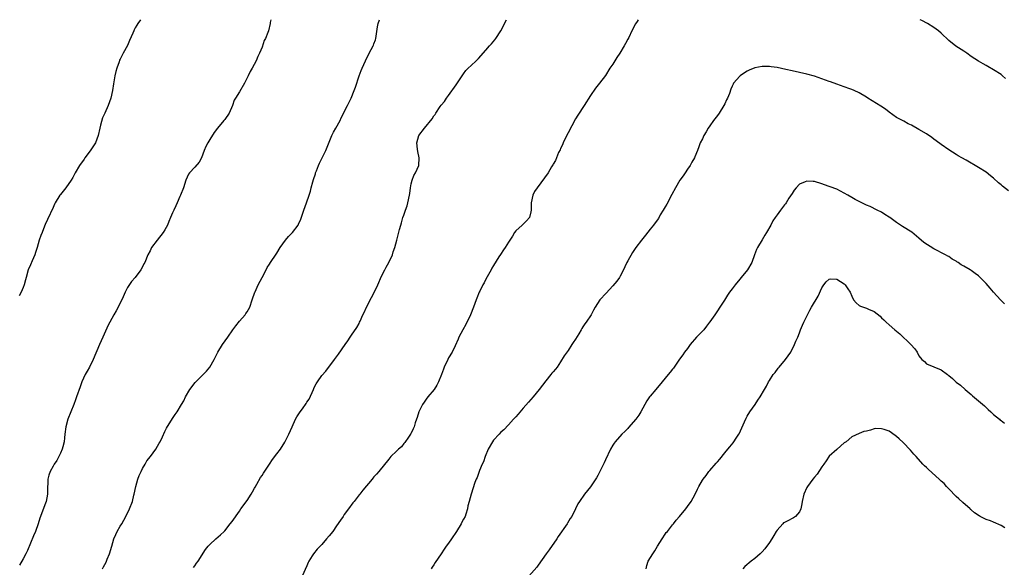
# Model space of a CAD drawing. Units: inches. Extents: x 2622000 to 2625000, y 1473000 to 1476000.
# Drawn here: x 2623202 to 2623466, y 1475853 to 1476000 of the extents above; entities that cross this region are included whole.
import ezdxf

# ---------------------------------------------------------------- set-up
doc = ezdxf.new("R2010")
doc.units = ezdxf.units.IN
doc.header["$MEASUREMENT"] = 0
doc.layers.add('LD26221473_10ft', color=61, linetype='Continuous')

msp = doc.modelspace()

# ---------------------------------------------------------------- linework, layer by layer
at = {"layer": 'LD26221473_10ft'}
for points, elevation in [([(2623234.42, 1476000), (2623233.72, 1475999), (2623233.44, 1475998.56), (2623233, 1475997.78), (2623232.73, 1475997.26), (2623232.62, 1475997), (2623232.38, 1475996.38), (2623231.53, 1475994.47), (2623230.93, 1475993.07), (2623229.81, 1475991), (2623229, 1475989.39), (2623228.86, 1475989.14), (2623228.71, 1475988.71), (2623228.07, 1475987), (2623227.83, 1475986.17), (2623227.55, 1475985), (2623227.18, 1475982.82), (2623226.94, 1475981), (2623226.52, 1475979), (2623225.81, 1475977), (2623224.92, 1475975), (2623224.3, 1475973.7), (2623223.77, 1475971.77), (2623223.53, 1475971), (2623223.09, 1475969), (2623222.37, 1475967), (2623221, 1475964.85), (2623219.52, 1475963), (2623219.32, 1475962.68), (2623218.1, 1475961), (2623216.94, 1475959), (2623216.28, 1475957.72), (2623215.84, 1475957), (2623214.47, 1475955), (2623213, 1475953.22), (2623212.85, 1475953), (2623211.62, 1475951), (2623211.4, 1475950.6), (2623211, 1475949.72), (2623209.49, 1475946.51), (2623208.88, 1475945.12), (2623208.76, 1475944.76), (2623208.08, 1475943), (2623207.76, 1475942.24), (2623207.33, 1475941), (2623207, 1475940), (2623206.73, 1475939), (2623206.33, 1475937.67), (2623206.11, 1475937), (2623205.43, 1475935.43), (2623205, 1475934.39), (2623204.37, 1475933), (2623203.8, 1475931), (2623203.65, 1475930.35), (2623203.29, 1475929), (2623203, 1475928.27), (2623202.44, 1475927), (2623201.95, 1475926.05)], 10500), ([(2623269.32, 1476000), (2623269.22, 1475999.22), (2623269.21, 1475999), (2623268.74, 1475997), (2623268.6, 1475996.6), (2623267.94, 1475995), (2623267.61, 1475994.39), (2623267, 1475992.66), (2623266.33, 1475991), (2623265.89, 1475990.11), (2623265.4, 1475989), (2623264.36, 1475987), (2623263.86, 1475986.14), (2623263.32, 1475985), (2623262.32, 1475983), (2623261, 1475980.67), (2623259.89, 1475979), (2623259.58, 1475978.42), (2623259.07, 1475977), (2623258.22, 1475975), (2623257, 1475973.24), (2623256.81, 1475973), (2623255.07, 1475970.93), (2623254.19, 1475969.81), (2623253, 1475967.93), (2623252.44, 1475967), (2623251.97, 1475966.03), (2623251.54, 1475965), (2623250.78, 1475963), (2623250.14, 1475961.86), (2623249, 1475960.53), (2623247.53, 1475959), (2623247.34, 1475958.66), (2623246.55, 1475957), (2623245.98, 1475955), (2623245.18, 1475953), (2623245, 1475952.62), (2623244.31, 1475951), (2623243.88, 1475950.12), (2623243.37, 1475949), (2623243, 1475948.26), (2623242.49, 1475947), (2623242.02, 1475945.98), (2623241.69, 1475945), (2623241, 1475943.73), (2623240.54, 1475943), (2623238.92, 1475941), (2623237.41, 1475939), (2623237, 1475938.12), (2623236.43, 1475937), (2623235.61, 1475935), (2623235.36, 1475934.64), (2623235, 1475933.86), (2623234.51, 1475933), (2623233.03, 1475931), (2623232.06, 1475929.94), (2623231, 1475928.28), (2623230.34, 1475927), (2623229.81, 1475925.81), (2623229.43, 1475925), (2623227.92, 1475922.08), (2623227.28, 1475921), (2623226.21, 1475919), (2623225.81, 1475918.19), (2623224.31, 1475915), (2623223.42, 1475913), (2623221.78, 1475909), (2623220.8, 1475907), (2623220.13, 1475905.87), (2623219.65, 1475905), (2623218.75, 1475903), (2623218.32, 1475901.68), (2623217.3, 1475899), (2623217.21, 1475898.79), (2623217, 1475898.25), (2623216.55, 1475897), (2623214.94, 1475893), (2623214.44, 1475891), (2623214.2, 1475889), (2623214.08, 1475888.08), (2623213.97, 1475887), (2623213.59, 1475885.59), (2623213.47, 1475885), (2623213, 1475883.89), (2623212.56, 1475883), (2623212.01, 1475881.99), (2623211.3, 1475881), (2623211, 1475880.49), (2623210.24, 1475879), (2623209.92, 1475878.08), (2623209.65, 1475877), (2623209.63, 1475875.63), (2623209.54, 1475875), (2623209.5, 1475874.5), (2623209.52, 1475873), (2623209.17, 1475871), (2623209, 1475870.51), (2623207.48, 1475866.52), (2623206.98, 1475865), (2623206.29, 1475863), (2623205.77, 1475861.77), (2623205, 1475859.86), (2623204.13, 1475857.87), (2623203.71, 1475857), (2623203, 1475855.65), (2623202.05, 1475853.95)], 10490), ([(2623224.28, 1475853), (2623224.54, 1475853.46), (2623225.23, 1475854.77), (2623225.52, 1475855.52), (2623226.16, 1475857), (2623226.73, 1475859), (2623227, 1475860.02), (2623227.29, 1475861), (2623227.8, 1475862.2), (2623228.21, 1475863), (2623229, 1475864.35), (2623229.42, 1475865), (2623230.52, 1475867), (2623231.46, 1475869), (2623232.26, 1475871), (2623232.66, 1475872.66), (2623232.75, 1475873), (2623233.15, 1475875), (2623233.74, 1475877), (2623234.07, 1475877.93), (2623234.58, 1475879), (2623235, 1475879.81), (2623235.67, 1475881), (2623236.16, 1475881.84), (2623237.11, 1475883), (2623238.54, 1475885), (2623239, 1475885.79), (2623239.42, 1475886.58), (2623239.69, 1475887), (2623240.33, 1475888.33), (2623241, 1475889.77), (2623241.38, 1475890.62), (2623243, 1475893.26), (2623243.72, 1475894.28), (2623244.27, 1475895), (2623245.46, 1475897), (2623246.05, 1475897.95), (2623246.54, 1475899), (2623247.69, 1475901), (2623249.13, 1475902.87), (2623251.26, 1475905), (2623252.1, 1475905.9), (2623253.01, 1475906.99), (2623254.15, 1475909), (2623255.14, 1475911), (2623256.42, 1475913), (2623257.87, 1475915), (2623259.21, 1475917), (2623259.97, 1475918.03), (2623261, 1475919.29), (2623262.49, 1475921), (2623262.68, 1475921.32), (2623263, 1475921.79), (2623263.73, 1475923), (2623264.39, 1475925), (2623265.07, 1475927), (2623265.13, 1475927.13), (2623266, 1475929), (2623267, 1475931), (2623268.07, 1475933), (2623268.37, 1475933.63), (2623269, 1475934.58), (2623269.31, 1475935), (2623270.81, 1475937.19), (2623271, 1475937.49), (2623271.86, 1475939), (2623273.3, 1475941), (2623274.08, 1475941.92), (2623275.15, 1475943), (2623276.66, 1475945), (2623276.78, 1475945.22), (2623277.4, 1475946.6), (2623278.22, 1475949), (2623278.96, 1475951), (2623279.62, 1475953), (2623279.95, 1475954.05), (2623280.17, 1475955), (2623280.63, 1475956.63), (2623280.82, 1475957.18), (2623281.3, 1475958.7), (2623281.37, 1475959), (2623281.57, 1475959.57), (2623282.12, 1475961), (2623282.44, 1475961.56), (2623283.19, 1475963.19), (2623284.1, 1475965), (2623285, 1475967.24), (2623285.74, 1475969), (2623286.12, 1475969.88), (2623286.79, 1475971), (2623287.9, 1475973), (2623288.25, 1475973.75), (2623289.89, 1475977), (2623290.24, 1475977.76), (2623290.85, 1475979), (2623291.67, 1475981), (2623292.03, 1475981.97), (2623293, 1475984.98), (2623293.6, 1475986.4), (2623293.83, 1475987), (2623294.69, 1475989), (2623295.67, 1475991), (2623296.78, 1475993), (2623296.84, 1475993.16), (2623297, 1475993.53), (2623297.39, 1475994.61), (2623297.51, 1475995), (2623297.93, 1475998.07), (2623298.12, 1475999), (2623298.5, 1476000)], 10480), ([(2623248.68, 1475853.32), (2623249, 1475853.77), (2623249.48, 1475854.52), (2623249.85, 1475855), (2623251.87, 1475858.13), (2623252.6, 1475859), (2623253, 1475859.44), (2623254.67, 1475861), (2623255.89, 1475862.11), (2623256.83, 1475863), (2623257, 1475863.18), (2623258.48, 1475865), (2623259, 1475865.67), (2623261, 1475868.44), (2623261.36, 1475869), (2623263, 1475871.24), (2623264.12, 1475873), (2623264.42, 1475873.58), (2623265, 1475874.52), (2623265.16, 1475874.84), (2623265.62, 1475875.62), (2623266.6, 1475877.4), (2623267, 1475877.97), (2623267.39, 1475878.61), (2623268.98, 1475881.02), (2623269.8, 1475882.2), (2623271, 1475883.74), (2623271.91, 1475885), (2623273.12, 1475886.88), (2623274.21, 1475889), (2623275.06, 1475891), (2623275.99, 1475893), (2623276.37, 1475893.63), (2623277.26, 1475895), (2623277.82, 1475895.82), (2623278.8, 1475897.2), (2623279, 1475897.55), (2623279.59, 1475898.41), (2623280.79, 1475901), (2623281, 1475901.5), (2623281.53, 1475902.47), (2623281.86, 1475903), (2623283, 1475904.69), (2623284.07, 1475905.93), (2623286.38, 1475909), (2623287, 1475909.77), (2623287.53, 1475910.47), (2623289.3, 1475913), (2623289.96, 1475914.04), (2623290.65, 1475915), (2623291, 1475915.55), (2623292.41, 1475917.59), (2623293, 1475918.66), (2623293.16, 1475919), (2623293.27, 1475919.27), (2623294.02, 1475921), (2623294.36, 1475921.64), (2623294.96, 1475923), (2623296.37, 1475925.63), (2623297.03, 1475926.97), (2623297.99, 1475929), (2623299, 1475931.35), (2623299.89, 1475933), (2623300.27, 1475933.73), (2623300.98, 1475935), (2623301.94, 1475937), (2623302.16, 1475937.84), (2623302.57, 1475939), (2623303.11, 1475941), (2623303.83, 1475943.83), (2623304.16, 1475945), (2623304.37, 1475945.63), (2623304.75, 1475947), (2623305, 1475947.63), (2623305.44, 1475949), (2623305.85, 1475950.15), (2623306.11, 1475951), (2623306.56, 1475953), (2623306.58, 1475953.42), (2623306.81, 1475955), (2623307, 1475956.07), (2623307.22, 1475957), (2623307.72, 1475958.28), (2623308.14, 1475959), (2623309.01, 1475961), (2623309.11, 1475963), (2623308.71, 1475964.71), (2623308.69, 1475965.31), (2623308.48, 1475967), (2623308.98, 1475969), (2623310.52, 1475971), (2623312.56, 1475973.44), (2623313, 1475974.23), (2623313.35, 1475974.65), (2623313.53, 1475975), (2623314.72, 1475976.72), (2623315, 1475977.11), (2623315.87, 1475978.13), (2623316.47, 1475979), (2623317, 1475979.7), (2623319, 1475982.55), (2623320.63, 1475985), (2623320.77, 1475985.23), (2623321, 1475985.52), (2623321.63, 1475986.37), (2623322.24, 1475987), (2623323, 1475987.75), (2623324.34, 1475989), (2623325, 1475989.65), (2623327, 1475991.87), (2623327.95, 1475993), (2623328.47, 1475993.53), (2623329.39, 1475994.61), (2623329.63, 1475995), (2623330.96, 1475997), (2623331.67, 1475998.33), (2623332.01, 1475999), (2623332.47, 1476000)], 10470), ([(2623367.79, 1476000), (2623367.48, 1475999.48), (2623367.11, 1475998.89), (2623366.1, 1475997), (2623365.26, 1475995.26), (2623365, 1475994.76), (2623364.35, 1475993.65), (2623364.04, 1475993), (2623362.86, 1475991), (2623362.1, 1475989.9), (2623361, 1475988.13), (2623360.21, 1475987), (2623359, 1475985.07), (2623357.44, 1475983), (2623356.31, 1475981.69), (2623355, 1475979.72), (2623353.35, 1475977), (2623351.59, 1475974.41), (2623351, 1475973.45), (2623349, 1475969.74), (2623348.22, 1475968.22), (2623347.68, 1475967), (2623347.54, 1475966.46), (2623347, 1475965.54), (2623346.84, 1475965.16), (2623346.45, 1475964.45), (2623345.86, 1475963), (2623345.67, 1475962.33), (2623345, 1475961.33), (2623344.9, 1475961.1), (2623344.57, 1475960.57), (2623343.67, 1475959), (2623340.71, 1475955), (2623340.04, 1475953.96), (2623339.54, 1475953), (2623339.08, 1475951), (2623339.07, 1475949), (2623339, 1475948.57), (2623338.63, 1475947), (2623337.86, 1475946.14), (2623337, 1475945.28), (2623336.71, 1475945), (2623335, 1475943.48), (2623334.64, 1475943), (2623334.07, 1475942.07), (2623333, 1475940.41), (2623332.14, 1475939), (2623331.66, 1475938.34), (2623330.87, 1475937.13), (2623330.49, 1475936.49), (2623329, 1475934.16), (2623328.57, 1475933.43), (2623328.36, 1475933), (2623327, 1475930.54), (2623326.48, 1475929.52), (2623326.18, 1475929), (2623325.34, 1475927.34), (2623325.18, 1475927), (2623324.58, 1475925.42), (2623324.39, 1475925), (2623323.67, 1475923), (2623322.85, 1475921), (2623321.57, 1475918.43), (2623320.78, 1475917), (2623319.76, 1475915), (2623319.54, 1475914.46), (2623318.71, 1475912.71), (2623317.93, 1475911), (2623317, 1475909.44), (2623316.76, 1475909), (2623315.83, 1475907), (2623315.6, 1475906.4), (2623315.13, 1475905), (2623314.33, 1475903), (2623313.86, 1475902.14), (2623313.13, 1475901), (2623311.46, 1475899), (2623311, 1475898.43), (2623310.41, 1475897.59), (2623310.03, 1475897), (2623309.04, 1475895), (2623308.54, 1475893.46), (2623308.37, 1475893), (2623308.05, 1475892.05), (2623307.73, 1475891), (2623307.53, 1475890.47), (2623306.88, 1475889.12), (2623306.8, 1475889), (2623306.24, 1475888.24), (2623305.24, 1475886.76), (2623305, 1475886.52), (2623304.33, 1475885.67), (2623303.54, 1475885), (2623303, 1475884.48), (2623301.55, 1475883), (2623301, 1475882.37), (2623298.29, 1475879), (2623297.65, 1475878.35), (2623297, 1475877.61), (2623296.72, 1475877.28), (2623296.52, 1475877), (2623293.98, 1475874.02), (2623293.18, 1475873), (2623293, 1475872.74), (2623291.69, 1475871), (2623291.36, 1475870.64), (2623290.19, 1475869), (2623289, 1475867.47), (2623288.71, 1475867), (2623288.01, 1475865.99), (2623287, 1475864.45), (2623285.95, 1475863), (2623285, 1475861.76), (2623284.31, 1475861), (2623283, 1475859.52), (2623281.79, 1475858.21), (2623280.79, 1475857), (2623280.47, 1475856.47), (2623279.54, 1475855), (2623279.35, 1475854.65), (2623279, 1475853.77), (2623277.74, 1475851)], 10460), ([(2623466.23, 1475984.23), (2623465.4, 1475985), (2623465, 1475985.31), (2623463, 1475986.55), (2623461.45, 1475987.45), (2623461, 1475987.7), (2623460.21, 1475988.21), (2623459, 1475988.86), (2623457, 1475990.19), (2623455.8, 1475991), (2623455, 1475991.56), (2623452.9, 1475992.9), (2623451, 1475994.44), (2623449, 1475996.36), (2623448.28, 1475997), (2623447, 1475997.94), (2623445.28, 1475999), (2623443.77, 1475999.77), (2623443.37, 1476000)], 10460), ([(2623467, 1475954.19), (2623465.42, 1475955.42), (2623465, 1475955.8), (2623464.33, 1475956.33), (2623463, 1475957.55), (2623462.18, 1475958.18), (2623461, 1475959.15), (2623459, 1475960.44), (2623455.64, 1475962.36), (2623454.47, 1475963), (2623453.56, 1475963.56), (2623453, 1475963.93), (2623451, 1475965.2), (2623449, 1475966.57), (2623447.61, 1475967.61), (2623447, 1475968.03), (2623446.45, 1475968.45), (2623445, 1475969.41), (2623443, 1475970.61), (2623441, 1475971.77), (2623440.16, 1475972.16), (2623439, 1475972.81), (2623437.53, 1475973.53), (2623437, 1475973.82), (2623435, 1475975.2), (2623434.02, 1475976.02), (2623432.84, 1475976.84), (2623429.35, 1475979), (2623429, 1475979.23), (2623427, 1475980.42), (2623425.68, 1475981), (2623425, 1475981.32), (2623424.5, 1475981.5), (2623423, 1475982.04), (2623421, 1475982.73), (2623419.33, 1475983.33), (2623419, 1475983.43), (2623417, 1475984.13), (2623415, 1475984.87), (2623413, 1475985.46), (2623409, 1475986.27), (2623407.33, 1475986.67), (2623405, 1475987.16), (2623403.4, 1475987.4), (2623403, 1475987.45), (2623401.49, 1475987.49), (2623401, 1475987.49), (2623399, 1475987.1), (2623397.53, 1475986.47), (2623397, 1475986.19), (2623396.24, 1475985.76), (2623395.15, 1475985), (2623395, 1475984.86), (2623393.37, 1475983), (2623393.23, 1475982.77), (2623393, 1475982.18), (2623392.64, 1475981.36), (2623392.21, 1475980.21), (2623391.72, 1475979), (2623391.48, 1475978.52), (2623391, 1475977.47), (2623390.77, 1475977), (2623389.5, 1475975), (2623389, 1475974.32), (2623387.98, 1475973), (2623387, 1475971.62), (2623386.58, 1475971), (2623386.03, 1475969.97), (2623385.42, 1475969), (2623385, 1475968.09), (2623384.39, 1475967), (2623384.01, 1475965.99), (2623383.7, 1475965), (2623383, 1475963.28), (2623382.9, 1475963), (2623382.16, 1475961.84), (2623381.75, 1475961), (2623381, 1475959.94), (2623380.37, 1475959), (2623379.84, 1475958.16), (2623378.97, 1475957), (2623377.75, 1475955), (2623376.76, 1475953.24), (2623375.42, 1475950.58), (2623375, 1475949.88), (2623374.5, 1475949), (2623373.71, 1475947.71), (2623373.19, 1475946.81), (2623372.35, 1475945.65), (2623371.85, 1475945), (2623371, 1475943.94), (2623369.72, 1475942.28), (2623368.68, 1475941), (2623367.15, 1475939), (2623367, 1475938.77), (2623366.3, 1475937.7), (2623365, 1475935.42), (2623364.79, 1475935), (2623364.17, 1475933.83), (2623363.86, 1475933), (2623363, 1475931.36), (2623362.78, 1475931), (2623362.03, 1475929.97), (2623361, 1475928.71), (2623359.18, 1475926.82), (2623357.54, 1475925), (2623356.29, 1475923), (2623355.81, 1475922.19), (2623355.18, 1475921), (2623353.82, 1475919), (2623353.46, 1475918.54), (2623353, 1475917.74), (2623352.68, 1475917.32), (2623352.51, 1475917), (2623351.85, 1475915.85), (2623351, 1475914.47), (2623350.4, 1475913.6), (2623350.04, 1475913), (2623349, 1475911.43), (2623347.99, 1475910.01), (2623347, 1475908.39), (2623346.05, 1475907), (2623345.6, 1475906.4), (2623345, 1475905.69), (2623344.67, 1475905.33), (2623344.42, 1475905), (2623343, 1475903.32), (2623341.27, 1475901), (2623339.63, 1475899), (2623339, 1475898.28), (2623338.42, 1475897.58), (2623337, 1475895.96), (2623335.64, 1475894.36), (2623335, 1475893.68), (2623334.41, 1475893), (2623333, 1475891.51), (2623331.8, 1475890.2), (2623331, 1475889.55), (2623330.52, 1475889), (2623329, 1475887.39), (2623328.75, 1475887), (2623327.63, 1475885), (2623326.77, 1475883), (2623326.37, 1475881.63), (2623326.02, 1475881), (2623325.27, 1475879.27), (2623325.19, 1475879), (2623325, 1475878.51), (2623324.61, 1475877.39), (2623324.41, 1475877), (2623324.04, 1475876.04), (2623323.07, 1475873), (2623322.53, 1475871), (2623322.19, 1475869.81), (2623322.06, 1475869), (2623321.63, 1475867.63), (2623321.4, 1475867), (2623321, 1475866.22), (2623320.56, 1475865.44), (2623320.37, 1475865), (2623319.07, 1475862.93), (2623317.75, 1475861), (2623317, 1475859.8), (2623316.36, 1475859), (2623315.8, 1475858.2), (2623315, 1475857), (2623313.35, 1475854.65), (2623313, 1475854.01), (2623312.62, 1475853.38), (2623312.35, 1475853)], 10450), ([(2623465.92, 1475923.92), (2623464.83, 1475925), (2623462.98, 1475927), (2623462.09, 1475928.09), (2623461, 1475929.37), (2623459.45, 1475931), (2623459, 1475931.39), (2623458.05, 1475932.05), (2623457, 1475932.83), (2623456.75, 1475933), (2623455, 1475933.99), (2623454.32, 1475934.32), (2623453.48, 1475935), (2623453.18, 1475935.18), (2623453, 1475935.33), (2623451.9, 1475935.9), (2623451, 1475936.58), (2623450.71, 1475936.71), (2623450.16, 1475937), (2623447, 1475938.61), (2623444.36, 1475940.36), (2623443, 1475941.52), (2623441.09, 1475943.09), (2623438.59, 1475944.59), (2623438.05, 1475945), (2623437, 1475945.72), (2623435.19, 1475947), (2623435, 1475947.17), (2623433.88, 1475947.88), (2623433, 1475948.45), (2623431.86, 1475949), (2623429.96, 1475949.96), (2623429, 1475950.37), (2623427.7, 1475951), (2623427, 1475951.3), (2623425.89, 1475951.89), (2623425, 1475952.37), (2623423.98, 1475953), (2623423, 1475953.58), (2623421, 1475954.58), (2623419.22, 1475955.22), (2623419, 1475955.32), (2623417.74, 1475955.74), (2623417, 1475956.04), (2623415, 1475956.66), (2623414.67, 1475956.67), (2623413, 1475956.78), (2623412.56, 1475956.56), (2623411, 1475955.92), (2623410.11, 1475955), (2623409.62, 1475954.38), (2623409, 1475953.44), (2623408.18, 1475952.18), (2623407.45, 1475951), (2623407.26, 1475950.74), (2623407, 1475950.43), (2623405.96, 1475949), (2623405, 1475947.78), (2623404.5, 1475947), (2623403.89, 1475946.11), (2623403.32, 1475945), (2623402.16, 1475943), (2623401.69, 1475942.31), (2623401, 1475941.07), (2623399.76, 1475939), (2623399.53, 1475938.47), (2623398.94, 1475937), (2623398.21, 1475935), (2623397.08, 1475933), (2623395.34, 1475931), (2623395, 1475930.55), (2623393.74, 1475929), (2623393, 1475927.94), (2623392.29, 1475927), (2623391.76, 1475926.24), (2623390.88, 1475924.88), (2623389.69, 1475923), (2623389, 1475922.08), (2623388.29, 1475921), (2623387, 1475919.13), (2623386.92, 1475919), (2623386.1, 1475917.9), (2623385.35, 1475917), (2623383.4, 1475915), (2623381.72, 1475913), (2623381, 1475912), (2623380.23, 1475911), (2623379.75, 1475910.25), (2623378.89, 1475909.11), (2623377.44, 1475907), (2623377.28, 1475906.72), (2623377, 1475906.42), (2623376.4, 1475905.6), (2623375.81, 1475905), (2623375, 1475904.04), (2623374.18, 1475903), (2623372.54, 1475901), (2623371, 1475899.24), (2623370.82, 1475899), (2623370.07, 1475897.93), (2623369.53, 1475897), (2623368.46, 1475895), (2623367.92, 1475894.08), (2623367.14, 1475893), (2623365.22, 1475890.78), (2623365, 1475890.58), (2623364.24, 1475889.76), (2623363.43, 1475889), (2623361.64, 1475887), (2623361.39, 1475886.61), (2623361, 1475886.07), (2623360.36, 1475885), (2623359, 1475882.16), (2623358.65, 1475881.35), (2623357.52, 1475879), (2623357, 1475877.98), (2623356.64, 1475877.36), (2623355, 1475874.91), (2623353.43, 1475873), (2623352.06, 1475871), (2623351.66, 1475870.34), (2623351.02, 1475869), (2623349.98, 1475867), (2623349.58, 1475866.42), (2623348.82, 1475865.18), (2623348.73, 1475865), (2623346.38, 1475861.62), (2623346, 1475861), (2623343.97, 1475858.03), (2623343.16, 1475857), (2623341, 1475853.92), (2623340.6, 1475853.4), (2623338.51, 1475851)], 10440), ([(2623369.92, 1475853), (2623370.11, 1475853.89), (2623370.49, 1475855), (2623371.69, 1475857), (2623372.22, 1475857.78), (2623372.99, 1475859), (2623374.2, 1475861), (2623375, 1475862.24), (2623375.31, 1475862.69), (2623375.61, 1475863), (2623377, 1475864.76), (2623377.21, 1475865), (2623377.98, 1475866.02), (2623378.86, 1475867), (2623380.53, 1475869), (2623381, 1475869.61), (2623381.99, 1475871), (2623383.06, 1475873), (2623383.7, 1475874.3), (2623384.01, 1475875), (2623385, 1475876.68), (2623385.21, 1475877), (2623386.01, 1475877.99), (2623386.75, 1475879), (2623387, 1475879.32), (2623388.71, 1475881.29), (2623389, 1475881.64), (2623389.65, 1475882.35), (2623391, 1475883.99), (2623391.81, 1475885), (2623392.38, 1475885.62), (2623393.26, 1475886.74), (2623394.23, 1475888.23), (2623394.77, 1475889), (2623394.85, 1475889.15), (2623396.28, 1475892.28), (2623396.69, 1475893.31), (2623397, 1475893.83), (2623397.72, 1475895), (2623399.11, 1475897), (2623399.85, 1475898.15), (2623400.46, 1475899), (2623401.59, 1475901), (2623402.15, 1475901.85), (2623402.7, 1475903), (2623403, 1475903.42), (2623403.97, 1475905), (2623404.46, 1475905.54), (2623405.33, 1475906.67), (2623405.56, 1475907), (2623407.25, 1475909), (2623408, 1475910), (2623408.65, 1475911), (2623409.68, 1475913), (2623410.05, 1475913.95), (2623410.52, 1475915), (2623411, 1475916.19), (2623411.3, 1475917), (2623411.81, 1475918.19), (2623412.13, 1475919), (2623413.14, 1475921), (2623413.8, 1475922.2), (2623414.23, 1475923), (2623416.01, 1475925.99), (2623417, 1475928.18), (2623417.51, 1475929), (2623418.17, 1475929.83), (2623419, 1475930.54), (2623419.4, 1475930.6), (2623421, 1475930.53), (2623423, 1475929.25), (2623423.24, 1475929), (2623423.97, 1475927.97), (2623424.54, 1475927), (2623425, 1475925.96), (2623425.51, 1475925), (2623426.18, 1475924.18), (2623427, 1475923.51), (2623427.33, 1475923.33), (2623428.13, 1475923), (2623429, 1475922.75), (2623429.52, 1475922.48), (2623431, 1475921.85), (2623432.58, 1475920.58), (2623433, 1475920.16), (2623433.64, 1475919.64), (2623434.27, 1475919), (2623435, 1475918.32), (2623436.53, 1475917), (2623437, 1475916.57), (2623437.87, 1475915.87), (2623440.87, 1475913), (2623441.88, 1475911.88), (2623442.5, 1475911), (2623443, 1475910.02), (2623443.82, 1475909), (2623444.46, 1475908.46), (2623445, 1475907.87), (2623447.01, 1475907.01), (2623449, 1475906.22), (2623450.65, 1475905), (2623450.87, 1475904.86), (2623451, 1475904.73), (2623451.96, 1475903.96), (2623453, 1475902.96), (2623454.11, 1475902.11), (2623455.4, 1475901), (2623457, 1475899.66), (2623457.32, 1475899.32), (2623460.57, 1475896.57), (2623461, 1475896.18), (2623461.6, 1475895.6), (2623462.29, 1475895), (2623462.66, 1475894.66), (2623463, 1475894.31), (2623464.57, 1475893), (2623464.81, 1475892.81), (2623465, 1475892.64), (2623465.94, 1475891.94)], 10430), ([(2623465.98, 1475863.98), (2623465, 1475864.57), (2623463, 1475865.48), (2623462.2, 1475865.8), (2623461, 1475866.21), (2623459.39, 1475867), (2623459.14, 1475867.14), (2623457.93, 1475867.93), (2623457, 1475868.76), (2623456.86, 1475868.86), (2623456.73, 1475869), (2623454.73, 1475870.73), (2623453.73, 1475871.73), (2623453, 1475872.36), (2623451, 1475874.37), (2623450.41, 1475875), (2623449.77, 1475875.77), (2623449, 1475876.45), (2623448.45, 1475877), (2623445.57, 1475879.57), (2623445, 1475880.11), (2623444.53, 1475880.53), (2623444.09, 1475881), (2623442.31, 1475883), (2623441.68, 1475883.68), (2623440.75, 1475884.75), (2623438.78, 1475886.78), (2623437.74, 1475887.74), (2623437, 1475888.44), (2623436.68, 1475888.68), (2623435, 1475889.81), (2623433.72, 1475890.28), (2623433, 1475890.46), (2623431.48, 1475890.52), (2623431, 1475890.41), (2623430.05, 1475890.05), (2623429, 1475889.85), (2623428.26, 1475889.74), (2623427, 1475889.16), (2623425, 1475888.34), (2623423.51, 1475887), (2623423.17, 1475886.83), (2623423, 1475886.71), (2623421.09, 1475885), (2623421, 1475884.95), (2623419, 1475883.13), (2623418.11, 1475881.89), (2623417.57, 1475881), (2623417, 1475880.24), (2623415.73, 1475878.27), (2623415, 1475877.51), (2623414.56, 1475877), (2623413.11, 1475875), (2623413, 1475874.78), (2623412.19, 1475873), (2623411.74, 1475871), (2623411.67, 1475870.33), (2623411.39, 1475869), (2623411, 1475868.27), (2623409.97, 1475867), (2623409.39, 1475866.61), (2623409, 1475866.45), (2623408.06, 1475865.94), (2623407, 1475865.39), (2623406.76, 1475865.24), (2623406.5, 1475865), (2623405, 1475863.31), (2623404.78, 1475863), (2623404.15, 1475861.85), (2623403.59, 1475861), (2623403, 1475860.02), (2623401.7, 1475858.3), (2623401, 1475857.52), (2623400.46, 1475857), (2623399, 1475855.76), (2623398.02, 1475855), (2623396.37, 1475853.63), (2623395.85, 1475853)], 10420)]:
    msp.add_lwpolyline(points, dxfattribs=dict(at, elevation=elevation))

doc.saveas('drawing.dxf')
